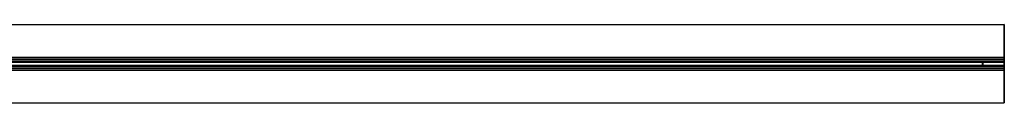
# Model space of a CAD drawing. Extents: x -218 to 262, y -7 to 105.
# Drawn here: x 80 to 262, y -7 to 8 of the extents above; entities that cross this region are included whole.
import ezdxf

# ---------------------------------------------------------------- set-up
doc = ezdxf.new("R2010")
doc.units = 0
doc.header["$LTSCALE"] = 192
doc.layers.add('LAYER_6', color=1, linetype='CONTINUOUS')

msp = doc.modelspace()

# ---------------------------------------------------------------- linework, layer by layer
at = {"layer": 'LAYER_6', "color": 175}
for points in [[(-154.798098, 7.516409, -107.951944), (-154.798098, 7.516487, -107.977353), (262.223719, 7.604496, -107.977353), (262.223719, 7.604419, -107.951944)], [(-154.798098, 7.516409, -93.845542), (-154.798098, 7.516409, -94.630376), (262.223719, 7.604419, -94.630376), (262.223719, 7.604419, -93.845542)], [(-154.798098, 7.516409, -107.182411), (-154.798098, 7.516409, -107.951944), (262.223719, 7.604419, -107.951944), (262.223719, 7.604419, -107.182411)], [(262.223719, 7.604496, -107.977353), (262.223719, 6.513587, -107.977353), (262.223719, 7.604419, -107.951944)], [(262.223719, 7.604419, -93.845542), (262.223719, 7.604419, -94.630376), (262.223719, 6.513587, -94.630376)], [(262.223719, 7.604419, -107.182411), (262.223719, 6.513587, -107.977353), (262.223719, 5.422678, -107.977353), (262.223719, 6.513587, -107.182411)], [(262.223719, 6.513587, -93.845542), (262.223719, 7.604419, -93.845542), (262.223719, 6.513587, -94.630376), (262.223719, 5.422678, -94.630376)], [(262.223719, 7.604419, -107.951944), (262.223719, 6.513587, -107.977353), (262.223719, 7.604419, -107.182411)], [(262.223719, 6.513587, -93.845542), (262.223719, 5.422678, -94.630376), (262.223719, 3.24086, -94.630376), (262.223719, 4.331769, -93.845542)], [(262.223719, 6.513587, -107.182411), (262.223719, 5.422678, -107.977353), (262.223719, 3.24086, -107.977353), (262.223719, 4.331769, -107.182411)], [(262.223719, 3.24086, -93.845542), (262.223719, 4.331769, -93.845542), (262.223719, 3.24086, -94.630376), (262.223719, 2.149951, -94.630376)], [(262.223719, 3.24086, -107.182411), (262.223719, 4.331769, -107.182411), (262.223719, 3.24086, -107.977353), (262.223719, 2.149951, -107.977353)], [(262.223719, 1.207873, -107.11321), (262.223719, 0.912941, -106.91614), (-154.714312, 0.824931, -106.91614), (-154.714312, 1.119863, -107.11321)], [(262.223719, 0.912941, -94.896647), (262.223719, 1.207873, -94.699578), (-154.714312, 1.119863, -94.699578), (-154.714312, 0.824931, -94.896647)], [(262.223719, 0.715881, -95.19157), (262.223719, 0.912941, -94.896647), (-154.714312, 0.824931, -94.896647), (-154.714312, 0.627871, -95.19157)], [(262.223719, 0.912941, -106.91614), (262.223719, 0.715881, -106.621217), (-154.714312, 0.627871, -106.621217), (-154.714312, 0.824931, -106.91614)], [(262.223719, 0.646679, -95.539467), (262.223719, 0.715881, -95.19157), (-154.714312, 0.627871, -95.19157), (-154.714312, 0.558669, -95.539467)], [(262.223719, 0.715881, -106.621217), (262.223719, 0.646679, -106.27332), (-154.714312, 0.558669, -106.27332), (-154.714312, 0.627871, -106.621217)], [(262.223719, 0.08801, -106.27332), (262.223719, 0.018808, -106.621217), (-154.714312, -0.069202, -106.621217), (-154.714312, 0, -106.27332)], [(262.223719, 0.018808, -95.19157), (262.223719, 0.08801, -95.539467), (-154.714312, 0, -95.539467), (-154.714312, -0.069202, -95.19157)], [(262.223719, 0.018808, -106.621217), (262.223719, -0.178252, -106.91614), (-154.714312, -0.266262, -106.91614), (-154.714312, -0.069202, -106.621217)], [(262.223719, -0.178252, -106.91614), (262.223719, -0.473184, -107.11321), (-154.714312, -0.561194, -107.11321), (-154.714312, -0.266262, -106.91614)], [(262.223719, -0.178252, -94.896647), (262.223719, -0.031868, -94.886444), (262.223719, -0.031868, -95.115728)], [(262.223719, -0.473184, -94.699578), (262.223719, -0.031868, -94.886444), (262.223719, -0.193522, -94.886444)], [(262.223719, -0.193522, -94.886444), (262.223719, -0.031868, -94.886444), (262.223719, -0.178252, -94.896647)], [(262.223719, -2.213686, -93.845542), (262.223719, -1.122777, -93.845542), (262.223719, -2.213686, -94.630376), (262.223719, -3.304595, -94.630376)], [(262.223719, -2.213686, -107.182411), (262.223719, -1.122777, -107.182411), (262.223719, -2.213686, -107.977353), (262.223719, -3.304595, -107.977353)], [(262.223719, -2.213686, -93.845542), (262.223719, -3.304595, -94.630376), (262.223719, -5.486413, -94.630376), (262.223719, -4.395504, -93.845542)], [(262.223719, -2.213686, -107.182411), (262.223719, -3.304595, -107.977353), (262.223719, -5.486413, -107.977353), (262.223719, -4.395504, -107.182411)], [(262.223719, -5.486413, -93.845542), (262.223719, -4.395504, -93.845542), (262.223719, -5.486413, -94.630376), (262.223719, -6.577322, -94.630376)], [(262.223719, -5.486413, -107.182411), (262.223719, -4.395504, -107.182411), (262.223719, -5.486413, -107.977353), (262.223719, -6.577322, -107.977353)], [(-154.798098, -7.010462, -107.182411), (262.223719, -6.922453, -107.182411), (262.223719, -6.922453, -107.951944), (-154.798098, -7.010462, -107.951944)], [(-154.798098, -7.010462, -94.630376), (-154.798098, -7.010462, -93.845542), (262.223719, -6.922453, -93.845542), (262.223719, -6.922453, -94.630376)], [(262.223719, -6.922511, -107.977353), (262.223719, -6.922453, -107.182411), (262.223719, -5.486413, -107.182411), (262.223719, -6.577322, -107.977353)], [(262.223719, -6.922453, -93.845542), (262.223719, -5.486413, -93.845542), (262.223719, -6.577322, -94.630376), (262.223719, -6.922453, -94.630376)], [(262.223719, -6.922453, -107.951944), (262.223719, -6.922453, -107.182411), (262.223719, -6.922511, -107.977353)]]:
    msp.add_3dface(points, dxfattribs=at)
for points, invisible_edges in [([(-154.798098, 7.516487, -107.977353), (-154.750303, -7.01051, -107.977353), (262.223719, -6.922511, -107.977353), (262.223719, 7.604496, -107.977353)], 5), ([(262.223719, 7.604419, -94.630376), (-154.798098, 7.516409, -94.630376), (-138.406695, 7.516381, -94.630376)], 14), ([(262.223719, 7.604419, -107.182411), (262.223719, 6.513587, -107.182411), (262.223719, 4.331769, -107.182411), (-154.798098, 7.516409, -107.182411)], 7), ([(-154.750303, -7.005151, -93.845542), (262.223719, 7.604419, -93.845542), (262.223719, 3.24086, -93.845542), (-154.798098, -7.010462, -93.845542)], 15), ([(-154.798098, -7.008175, -93.845542), (-154.798098, 7.516409, -93.845542), (262.223719, 7.604419, -93.845542), (-154.750303, -7.005151, -93.845542)], 4), ([(-154.798098, 7.516409, -107.182411), (262.223719, 4.331769, -107.182411), (-154.750303, 1.46776, -107.182411)], 15), ([(262.223719, 7.604419, -94.630376), (-138.406695, 7.516381, -94.630376), (262.223719, 5.422678, -94.630376), (262.223719, 6.513587, -94.630376)], 7), ([(262.223719, 1.55577, -94.630376), (262.223719, 5.422678, -94.630376), (-138.406695, 7.516381, -94.630376), (-138.406695, 1.524579, -94.630376)], 11), ([(262.223719, -6.922511, -107.977353), (262.223719, -3.304595, -107.977353), (262.223719, 3.24086, -107.977353), (262.223719, 7.604496, -107.977353)], 15), ([(262.223719, 6.513587, -107.977353), (262.223719, 7.604496, -107.977353), (262.223719, 3.24086, -107.977353), (262.223719, 5.422678, -107.977353)], 14), ([(262.223719, 6.513587, -93.845542), (262.223719, 4.331769, -93.845542), (262.223719, 3.24086, -93.845542), (262.223719, 7.604419, -93.845542)], 15), ([(262.223719, 1.55577, -107.182411), (-154.750303, 1.46776, -107.182411), (262.223719, 4.331769, -107.182411), (262.223719, 3.24086, -107.182411)], 6), ([(262.223719, 3.24086, -94.630376), (262.223719, 5.422678, -94.630376), (262.223719, 1.55577, -94.630376), (262.223719, 2.149951, -94.630376)], 15), ([(-154.798098, -7.010462, -93.845542), (262.223719, 3.24086, -93.845542), (262.223719, -4.395504, -93.845542)], 15), ([(262.223719, 1.55577, -94.630376), (262.223719, 3.24086, -93.845542), (262.223719, 2.149951, -94.630376)], 1), ([(262.223719, 3.24086, -107.182411), (262.223719, 2.149951, -107.977353), (262.223719, 1.55577, -107.182411)], 2), ([(262.223719, -1.122777, -93.845542), (262.223719, -2.213686, -93.845542), (262.223719, -4.395504, -93.845542), (262.223719, 3.24086, -93.845542)], 15), ([(262.223719, 2.149951, -107.977353), (262.223719, 3.24086, -107.977353), (262.223719, -3.304595, -107.977353), (262.223719, -2.213686, -107.977353)], 15), ([(262.223719, 3.24086, -93.845542), (262.223719, 1.55577, -94.630376), (262.223719, -0.031868, -94.886444), (262.223719, -1.122777, -93.845542)], 7), ([(262.223719, 1.55577, -107.182411), (262.223719, 2.149951, -107.977353), (262.223719, 1.207873, -107.11321)], 3), ([(262.223719, 2.149951, -107.977353), (262.223719, -2.213686, -107.977353), (262.223719, -0.821081, -107.182411), (262.223719, 1.207873, -107.11321)], 14), ([(-154.750303, 1.46776, -107.182411), (262.223719, 1.55577, -107.182411), (-154.714312, 1.442314, -107.17735)], 14), ([(-154.750303, 1.46776, -94.630376), (262.223719, 1.55577, -94.630376), (-138.406695, 1.524579, -94.630376)], 14), ([(262.223719, 1.55577, -94.630376), (-154.750303, 1.46776, -94.630376), (-154.714312, 1.460283, -94.631863)], 14), ([(-154.714312, 1.119863, -94.699578), (262.223719, 1.207873, -94.699578), (262.223719, 1.55577, -94.630376), (-154.714312, 1.460283, -94.631863)], 4), ([(262.223719, 1.55577, -107.182411), (262.223719, 1.207873, -107.11321), (-154.714312, 1.119863, -107.11321), (-154.714312, 1.442314, -107.17735)], 8), ([(-154.714312, 0.558669, -106.27332), (262.223719, 0.646679, -106.27332), (-138.406695, 0.558669, -106.033937)], 14), ([(262.223719, 0.646679, -95.539467), (-154.714312, 0.558669, -95.539467), (-138.406695, 0.558669, -95.596286)], 14), ([(-154.714312, 0, -95.539467), (262.223719, 0.08801, -95.539467), (-138.407129, 0, -95.739291)], 14), ([(262.223719, 0.08801, -106.27332), (-154.714312, 0, -106.27332), (-138.407129, 0, -106.140048)], 14), ([(262.223719, 0.018808, -95.19157), (-154.714312, -0.069202, -95.19157), (262.223719, -0.178252, -94.896647), (262.223719, -0.031868, -95.115728)], 6), ([(262.223719, 0.08801, -95.539467), (262.223719, 0.08801, -106.27332), (-138.407129, 0, -106.140048), (-138.407129, 0, -95.739291)], 10), ([(262.223719, 0.646679, -106.27332), (262.223719, 0.646679, -95.539467), (-138.406695, 0.558669, -95.596286), (-138.406695, 0.558669, -106.033937)], 10), ([(262.223719, 1.207873, -94.699578), (262.223719, -0.031868, -94.886444), (262.223719, 1.55577, -94.630376)], 3), ([(262.223719, 0.912941, -94.896647), (262.223719, -0.031868, -94.886444), (262.223719, 1.207873, -94.699578)], 3), ([(262.223719, 1.207873, -107.11321), (262.223719, -0.821081, -107.182411), (262.223719, -0.473184, -107.11321), (262.223719, 0.912941, -106.91614)], 5), ([(262.223719, 0.715881, -95.19157), (262.223719, 0.018808, -95.19157), (262.223719, 0.912941, -94.896647)], 3), ([(262.223719, 0.912941, -106.91614), (262.223719, 0.018808, -106.621217), (262.223719, 0.715881, -106.621217)], 3), ([(262.223719, -0.178252, -106.91614), (262.223719, 0.912941, -106.91614), (262.223719, -0.473184, -107.11321)], 3), ([(262.223719, 0.018808, -106.621217), (262.223719, 0.912941, -106.91614), (262.223719, -0.178252, -106.91614)], 3), ([(262.223719, -0.031868, -95.115728), (262.223719, -0.031868, -94.886444), (262.223719, 0.912941, -94.896647), (262.223719, 0.018808, -95.19157)], 6), ([(262.223719, 0.646679, -95.539467), (262.223719, 0.08801, -95.539467), (262.223719, 0.018808, -95.19157), (262.223719, 0.715881, -95.19157)], 5), ([(262.223719, 0.715881, -106.621217), (262.223719, 0.018808, -106.621217), (262.223719, 0.08801, -106.27332), (262.223719, 0.646679, -106.27332)], 5), ([(262.223719, 0.646679, -106.27332), (262.223719, 0.08801, -106.27332), (262.223719, 0.08801, -95.539467), (262.223719, 0.646679, -95.539467)], 5), ([(-154.798098, -7.010462, -94.630376), (262.223719, -5.486413, -94.630376), (262.223719, -0.821081, -94.630376), (-154.750303, -0.909091, -94.630376)], 11), ([(262.223719, -0.821081, -107.182411), (262.223719, -4.395504, -107.182411), (-154.798098, -7.010462, -107.182411), (-139.013873, -7.010279, -107.182411)], 15), ([(-154.750303, -0.909091, -94.630376), (262.223719, -0.821081, -94.630376), (-154.714312, -0.901613, -94.631863)], 14), ([(-154.750303, -0.909091, -107.182411), (262.223719, -0.821081, -107.182411), (-138.407129, -1.042364, -107.182411)], 14), ([(262.223719, -0.821081, -107.182411), (-154.750303, -0.909091, -107.182411), (-154.714312, -0.883644, -107.17735)], 14), ([(262.223719, -0.178252, -94.896647), (-154.714312, -0.069202, -95.19157), (-154.714312, -0.266262, -94.896647)], 1), ([(262.223719, -0.178252, -94.896647), (-154.714312, -0.266262, -94.896647), (262.223719, -0.473184, -94.699578), (262.223719, -0.193522, -94.886444)], 6), ([(262.223719, -0.473184, -94.699578), (-154.714312, -0.266262, -94.896647), (-154.714312, -0.561194, -94.699578)], 1), ([(-154.714312, -0.561194, -107.11321), (262.223719, -0.473184, -107.11321), (262.223719, -0.821081, -107.182411), (-154.714312, -0.883644, -107.17735)], 4), ([(262.223719, -0.821081, -94.630376), (262.223719, -0.473184, -94.699578), (-154.714312, -0.561194, -94.699578), (-154.714312, -0.901613, -94.631863)], 8), ([(-138.407129, -7.010279, -107.182411), (-138.407129, -1.042364, -107.182411), (262.223719, -0.821081, -107.182411), (-139.013873, -7.010279, -107.182411)], 6), ([(262.223719, -1.122777, -93.845542), (262.223719, -0.031868, -94.886444), (262.223719, -0.473184, -94.699578)], 13), ([(262.223719, -0.821081, -94.630376), (262.223719, -1.122777, -93.845542), (262.223719, -0.473184, -94.699578)], 3), ([(262.223719, -0.821081, -107.182411), (262.223719, -2.213686, -107.977353), (262.223719, -1.122777, -107.182411)], 1), ([(262.223719, -2.213686, -94.630376), (262.223719, -1.122777, -93.845542), (262.223719, -0.821081, -94.630376)], 2), ([(262.223719, -2.213686, -94.630376), (262.223719, -0.821081, -94.630376), (262.223719, -5.486413, -94.630376), (262.223719, -3.304595, -94.630376)], 14), ([(262.223719, -1.122777, -107.182411), (262.223719, -2.213686, -107.182411), (262.223719, -4.395504, -107.182411), (262.223719, -0.821081, -107.182411)], 15), ([(262.223719, -5.486413, -107.977353), (262.223719, -3.304595, -107.977353), (262.223719, -6.922511, -107.977353), (262.223719, -6.577322, -107.977353)], 15), ([(262.223719, -6.922453, -93.845542), (-154.798098, -7.010462, -93.845542), (262.223719, -4.395504, -93.845542), (262.223719, -5.486413, -93.845542)], 6), ([(262.223719, -6.922453, -107.182411), (-154.798098, -7.010462, -107.182411), (262.223719, -4.395504, -107.182411), (262.223719, -5.486413, -107.182411)], 6), ([(262.223719, -6.922453, -94.630376), (262.223719, -6.577322, -94.630376), (262.223719, -5.486413, -94.630376), (-154.798098, -7.010462, -94.630376)], 7), ([(-154.798098, -7.010462, -107.951944), (262.223719, -6.922453, -107.951944), (262.223719, -6.922511, -107.977353), (-154.798098, -7.01052, -107.977353)], 4), ([(-154.798098, -7.01052, -107.977353), (262.223719, -6.922511, -107.977353), (-154.750303, -7.01051, -107.977353)], 3)]:
    msp.add_3dface(points, dxfattribs=dict(at, invisible_edges=invisible_edges))
at = {"layer": 'LAYER_6', "color": 13}
for points in [[(258.169211, 0.61135, -103.52278), (258.169211, 0.102484, -103.870101), (258.271484, 0.102484, -103.870101), (258.271484, 0.61135, -103.52278)], [(258.169211, 0.102484, -103.870101), (258.169211, 0.61135, -103.52278), (258.271484, 0.61135, -103.52278), (258.271484, 0.102484, -103.870101)], [(258.169211, 0.61135, -104.42851), (258.169211, 0.102484, -104.775831), (258.271484, 0.102484, -104.775831), (258.271484, 0.61135, -104.42851)], [(258.169211, 0.102484, -104.775831), (258.169211, 0.61135, -104.42851), (258.271484, 0.61135, -104.42851), (258.271484, 0.102484, -104.775831)], [(258.169211, 0.61135, -97.921556), (258.169211, 0.102484, -98.268877), (258.271484, 0.102484, -98.268877), (258.271484, 0.61135, -97.921556)], [(258.169211, 0.102484, -98.268877), (258.169211, 0.61135, -97.921556), (258.271484, 0.61135, -97.921556), (258.271484, 0.102484, -98.268877)], [(258.169211, 0.61135, -97.063496), (258.169211, 0.102484, -97.410817), (258.271484, 0.102484, -97.410817), (258.271484, 0.61135, -97.063496)], [(258.169211, 0.102484, -97.410817), (258.169211, 0.61135, -97.063496), (258.271484, 0.61135, -97.063496), (258.271484, 0.102484, -97.410817)]]:
    msp.add_3dface(points, dxfattribs=at)

doc.saveas('drawing.dxf')
